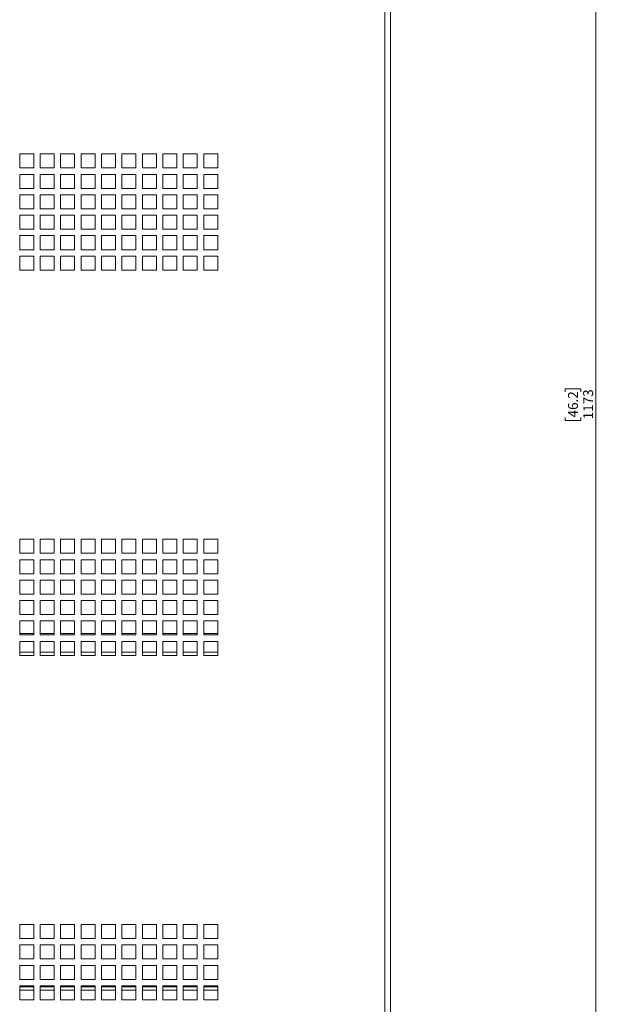
# Paper-space layout 'Sheet3' of a CAD drawing. Units: millimetres. Extents: x 76 to 2833, y 56 to 3921.
# Drawn here: x 1011 to 1258, y 926 to 1347 of the extents above; entities that cross this region are included whole.
import ezdxf

# ---------------------------------------------------------------- set-up
doc = ezdxf.new("R2010")
doc.units = ezdxf.units.MM
doc.styles.add('SLDTEXTSTYLE1', font='TXT', dxfattribs={"width": 0.75})
doc.dimstyles.new('SLDDIMSTYLE0', dxfattribs={"dimtxt": 4.233333, "dimasz": 6, "dimexe": 0, "dimexo": 0.0625, "dimgap": 1.058333, "dimtad": 1, "dimdec": 1, "dimrnd": 1e-09, "dimzin": 12, "dimdsep": 46, "dimtxsty": 'SLDTEXTSTYLE1', "dimblk1": 'CLOSED', "dimblk2": 'CLOSED', "dimsah": 1, "dimcen": 0.09, "dimadec": 0, "dimazin": 3, "dimtfac": 1, "dimtdec": 1, "dimtofl": 0, "dimtmove": 0, "dimatfit": 3, "dimldrblk": 'CLOSED', "dimfxl": 0, "dimfrac": 2, "dimtolj": 1, "dimtzin": 12, "dimarcsym": 0})

# ---------------------------------------------------------------- blocks, each defined once
blk = doc.blocks.new('_CLOSED')
at = {"color": 0, "linetype": 'ByBlock', "lineweight": -2}
for p, q in [((-1, 0.166667), (0, 0)), ((-1, 0.166667), (-1, -0.166667)), ((0, 0), (-1, -0.166667)), ((0, 0), (-1, 0))]:
    blk.add_line(p, q, dxfattribs=at)
blk = doc.blocks.new('_D_6')
at = {"color": 7, "linetype": 'Continuous', "lineweight": 0}
for p, q in [((1167.49, 1769.13), (1258.49, 1769.13)), ((1257.49, 1769.13), (1257.49, 596.13)), ((1244.26, 1188.1), (1244.26, 1189.39)), ((1244.26, 1189.39), (1250.99, 1189.39)), ((1250.99, 1189.39), (1250.99, 1188.1)), ((1244.26, 1177.16), (1244.26, 1175.87)), ((1250.99, 1175.87), (1250.99, 1177.16)), ((1244.26, 1175.87), (1250.99, 1175.87)), ((1167.49, 596.13), (1258.49, 596.13))]:
    blk.add_line(p, q, dxfattribs=at)
at = {"color": 7, "linetype": 'Continuous', "lineweight": 0, "xscale": 6, "yscale": 6}
for p, rotation in [((1257.49, 1769.13, -1018.16), 90.0000000000004), ((1257.49, 596.13, -1018.16), 270.0000000000004)]:
    blk.add_blockref('_CLOSED', p, dxfattribs=dict(at, rotation=rotation))
at = {"color": 7, "linetype": 'Continuous', "lineweight": 0, "char_height": 4.233, "attachment_point": 1, "rotation": 90, "style": 'SLDTEXTSTYLE1'}
for s, insert in [('46.2', (1245.53, 1177.16)), ('1173', (1252.03, 1176.37))]:
    blk.add_mtext(s, dxfattribs=dict(at, insert=insert))

psp = doc.layouts.new('Sheet3')

# ---------------------------------------------------------------- linework, layer by layer
at = {"color": 7, "linetype": 'Continuous', "lineweight": 0}
for p, q in [((1167.07, 598.55), (1167.07, 1766.71)), ((1169.49, 596.13), (1169.49, 1769.13)), ((1010.86, 1290), (1016.86, 1290)), ((1010.86, 1284), (1010.86, 1290)), ((1016.86, 1290), (1016.86, 1284)), ((1019.61, 1290), (1025.61, 1290)), ((1019.61, 1284), (1019.61, 1290)), ((1025.61, 1290), (1025.61, 1284)), ((1028.36, 1290), (1034.36, 1290)), ((1028.36, 1284), (1028.36, 1290)), ((1034.36, 1290), (1034.36, 1284)), ((1037.11, 1290), (1043.11, 1290)), ((1037.11, 1284), (1037.11, 1290)), ((1043.11, 1290), (1043.11, 1284)), ((1045.86, 1290), (1051.86, 1290)), ((1045.86, 1284), (1045.86, 1290)), ((1051.86, 1290), (1051.86, 1284)), ((1054.61, 1290), (1060.61, 1290)), ((1054.61, 1284), (1054.61, 1290)), ((1060.61, 1290), (1060.61, 1284)), ((1063.36, 1290), (1069.36, 1290)), ((1063.36, 1284), (1063.36, 1290)), ((1069.36, 1290), (1069.36, 1284)), ((1072.11, 1290), (1078.11, 1290)), ((1072.11, 1284), (1072.11, 1290)), ((1078.11, 1290), (1078.11, 1284)), ((1080.86, 1290), (1086.86, 1290)), ((1080.86, 1284), (1080.86, 1290)), ((1086.86, 1290), (1086.86, 1284)), ((1089.61, 1290), (1095.61, 1290)), ((1089.61, 1284), (1089.61, 1290)), ((1095.61, 1290), (1095.61, 1284)), ((1016.86, 1284), (1010.86, 1284)), ((1025.61, 1284), (1019.61, 1284)), ((1034.36, 1284), (1028.36, 1284)), ((1043.11, 1284), (1037.11, 1284)), ((1051.86, 1284), (1045.86, 1284)), ((1060.61, 1284), (1054.61, 1284)), ((1069.36, 1284), (1063.36, 1284)), ((1078.11, 1284), (1072.11, 1284)), ((1086.86, 1284), (1080.86, 1284)), ((1095.61, 1284), (1089.61, 1284)), ((1010.86, 1281.25), (1016.86, 1281.25)), ((1010.86, 1275.25), (1010.86, 1281.25)), ((1016.86, 1281.25), (1016.86, 1275.25)), ((1019.61, 1281.25), (1025.61, 1281.25)), ((1019.61, 1275.25), (1019.61, 1281.25)), ((1025.61, 1281.25), (1025.61, 1275.25)), ((1028.36, 1281.25), (1034.36, 1281.25)), ((1028.36, 1275.25), (1028.36, 1281.25)), ((1034.36, 1281.25), (1034.36, 1275.25)), ((1037.11, 1281.25), (1043.11, 1281.25)), ((1037.11, 1275.25), (1037.11, 1281.25)), ((1043.11, 1281.25), (1043.11, 1275.25)), ((1045.86, 1281.25), (1051.86, 1281.25)), ((1045.86, 1275.25), (1045.86, 1281.25)), ((1051.86, 1281.25), (1051.86, 1275.25)), ((1054.61, 1281.25), (1060.61, 1281.25)), ((1054.61, 1275.25), (1054.61, 1281.25)), ((1060.61, 1281.25), (1060.61, 1275.25)), ((1063.36, 1281.25), (1069.36, 1281.25)), ((1063.36, 1275.25), (1063.36, 1281.25)), ((1069.36, 1281.25), (1069.36, 1275.25)), ((1072.11, 1281.25), (1078.11, 1281.25)), ((1072.11, 1275.25), (1072.11, 1281.25)), ((1078.11, 1281.25), (1078.11, 1275.25)), ((1080.86, 1281.25), (1086.86, 1281.25)), ((1080.86, 1275.25), (1080.86, 1281.25)), ((1086.86, 1281.25), (1086.86, 1275.25)), ((1089.61, 1281.25), (1095.61, 1281.25)), ((1089.61, 1275.25), (1089.61, 1281.25)), ((1095.61, 1281.25), (1095.61, 1275.25)), ((1016.86, 1275.25), (1010.86, 1275.25)), ((1025.61, 1275.25), (1019.61, 1275.25)), ((1034.36, 1275.25), (1028.36, 1275.25)), ((1043.11, 1275.25), (1037.11, 1275.25)), ((1051.86, 1275.25), (1045.86, 1275.25)), ((1060.61, 1275.25), (1054.61, 1275.25)), ((1069.36, 1275.25), (1063.36, 1275.25)), ((1078.11, 1275.25), (1072.11, 1275.25)), ((1086.86, 1275.25), (1080.86, 1275.25)), ((1095.61, 1275.25), (1089.61, 1275.25)), ((1010.86, 1272.5), (1016.86, 1272.5)), ((1010.86, 1266.5), (1010.86, 1272.5)), ((1016.86, 1272.5), (1016.86, 1266.5)), ((1019.61, 1272.5), (1025.61, 1272.5)), ((1019.61, 1266.5), (1019.61, 1272.5)), ((1025.61, 1272.5), (1025.61, 1266.5)), ((1028.36, 1272.5), (1034.36, 1272.5)), ((1028.36, 1266.5), (1028.36, 1272.5)), ((1034.36, 1272.5), (1034.36, 1266.5)), ((1037.11, 1272.5), (1043.11, 1272.5)), ((1037.11, 1266.5), (1037.11, 1272.5)), ((1043.11, 1272.5), (1043.11, 1266.5)), ((1045.86, 1272.5), (1051.86, 1272.5)), ((1045.86, 1266.5), (1045.86, 1272.5)), ((1051.86, 1272.5), (1051.86, 1266.5)), ((1054.61, 1272.5), (1060.61, 1272.5)), ((1054.61, 1266.5), (1054.61, 1272.5)), ((1060.61, 1272.5), (1060.61, 1266.5)), ((1063.36, 1272.5), (1069.36, 1272.5)), ((1063.36, 1266.5), (1063.36, 1272.5)), ((1069.36, 1272.5), (1069.36, 1266.5)), ((1072.11, 1272.5), (1078.11, 1272.5)), ((1072.11, 1266.5), (1072.11, 1272.5)), ((1078.11, 1272.5), (1078.11, 1266.5)), ((1080.86, 1272.5), (1086.86, 1272.5)), ((1080.86, 1266.5), (1080.86, 1272.5)), ((1086.86, 1272.5), (1086.86, 1266.5)), ((1089.61, 1272.5), (1095.61, 1272.5)), ((1089.61, 1266.5), (1089.61, 1272.5)), ((1095.61, 1272.5), (1095.61, 1266.5)), ((1016.86, 1266.5), (1010.86, 1266.5)), ((1025.61, 1266.5), (1019.61, 1266.5)), ((1034.36, 1266.5), (1028.36, 1266.5)), ((1043.11, 1266.5), (1037.11, 1266.5)), ((1051.86, 1266.5), (1045.86, 1266.5)), ((1060.61, 1266.5), (1054.61, 1266.5)), ((1069.36, 1266.5), (1063.36, 1266.5)), ((1078.11, 1266.5), (1072.11, 1266.5)), ((1086.86, 1266.5), (1080.86, 1266.5)), ((1095.61, 1266.5), (1089.61, 1266.5)), ((1010.86, 1263.75), (1016.86, 1263.75)), ((1010.86, 1257.75), (1010.86, 1263.75)), ((1016.86, 1263.75), (1016.86, 1257.75)), ((1019.61, 1263.75), (1025.61, 1263.75)), ((1019.61, 1257.75), (1019.61, 1263.75)), ((1025.61, 1263.75), (1025.61, 1257.75)), ((1028.36, 1263.75), (1034.36, 1263.75)), ((1028.36, 1257.75), (1028.36, 1263.75)), ((1034.36, 1263.75), (1034.36, 1257.75)), ((1037.11, 1263.75), (1043.11, 1263.75)), ((1037.11, 1257.75), (1037.11, 1263.75)), ((1043.11, 1263.75), (1043.11, 1257.75)), ((1045.86, 1263.75), (1051.86, 1263.75)), ((1045.86, 1257.75), (1045.86, 1263.75)), ((1051.86, 1263.75), (1051.86, 1257.75)), ((1054.61, 1263.75), (1060.61, 1263.75)), ((1054.61, 1257.75), (1054.61, 1263.75)), ((1060.61, 1263.75), (1060.61, 1257.75)), ((1063.36, 1263.75), (1069.36, 1263.75)), ((1063.36, 1257.75), (1063.36, 1263.75)), ((1069.36, 1263.75), (1069.36, 1257.75)), ((1072.11, 1263.75), (1078.11, 1263.75)), ((1072.11, 1257.75), (1072.11, 1263.75)), ((1078.11, 1263.75), (1078.11, 1257.75)), ((1080.86, 1263.75), (1086.86, 1263.75)), ((1080.86, 1257.75), (1080.86, 1263.75)), ((1086.86, 1263.75), (1086.86, 1257.75)), ((1089.61, 1263.75), (1095.61, 1263.75)), ((1089.61, 1257.75), (1089.61, 1263.75)), ((1095.61, 1263.75), (1095.61, 1257.75)), ((1016.86, 1257.75), (1010.86, 1257.75)), ((1025.61, 1257.75), (1019.61, 1257.75)), ((1034.36, 1257.75), (1028.36, 1257.75)), ((1043.11, 1257.75), (1037.11, 1257.75)), ((1051.86, 1257.75), (1045.86, 1257.75)), ((1060.61, 1257.75), (1054.61, 1257.75)), ((1069.36, 1257.75), (1063.36, 1257.75)), ((1078.11, 1257.75), (1072.11, 1257.75)), ((1086.86, 1257.75), (1080.86, 1257.75)), ((1095.61, 1257.75), (1089.61, 1257.75)), ((1010.86, 1255), (1016.86, 1255)), ((1010.86, 1249), (1010.86, 1255)), ((1016.86, 1255), (1016.86, 1249)), ((1019.61, 1255), (1025.61, 1255)), ((1019.61, 1249), (1019.61, 1255)), ((1025.61, 1255), (1025.61, 1249)), ((1028.36, 1255), (1034.36, 1255)), ((1028.36, 1249), (1028.36, 1255)), ((1034.36, 1255), (1034.36, 1249)), ((1037.11, 1255), (1043.11, 1255)), ((1037.11, 1249), (1037.11, 1255)), ((1043.11, 1255), (1043.11, 1249)), ((1045.86, 1255), (1051.86, 1255)), ((1045.86, 1249), (1045.86, 1255)), ((1051.86, 1255), (1051.86, 1249)), ((1054.61, 1255), (1060.61, 1255)), ((1054.61, 1249), (1054.61, 1255)), ((1060.61, 1255), (1060.61, 1249)), ((1063.36, 1255), (1069.36, 1255)), ((1063.36, 1249), (1063.36, 1255)), ((1069.36, 1255), (1069.36, 1249)), ((1072.11, 1255), (1078.11, 1255)), ((1072.11, 1249), (1072.11, 1255)), ((1078.11, 1255), (1078.11, 1249)), ((1080.86, 1255), (1086.86, 1255)), ((1080.86, 1249), (1080.86, 1255)), ((1086.86, 1255), (1086.86, 1249)), ((1089.61, 1255), (1095.61, 1255)), ((1089.61, 1249), (1089.61, 1255)), ((1095.61, 1255), (1095.61, 1249)), ((1016.86, 1249), (1010.86, 1249)), ((1025.61, 1249), (1019.61, 1249)), ((1034.36, 1249), (1028.36, 1249)), ((1043.11, 1249), (1037.11, 1249)), ((1051.86, 1249), (1045.86, 1249)), ((1060.61, 1249), (1054.61, 1249)), ((1069.36, 1249), (1063.36, 1249)), ((1078.11, 1249), (1072.11, 1249)), ((1086.86, 1249), (1080.86, 1249)), ((1095.61, 1249), (1089.61, 1249)), ((1010.86, 1246.25), (1016.86, 1246.25)), ((1010.86, 1240.25), (1010.86, 1246.25)), ((1016.86, 1246.25), (1016.86, 1240.25)), ((1019.61, 1246.25), (1025.61, 1246.25)), ((1019.61, 1240.25), (1019.61, 1246.25)), ((1025.61, 1246.25), (1025.61, 1240.25)), ((1028.36, 1246.25), (1034.36, 1246.25)), ((1028.36, 1240.25), (1028.36, 1246.25)), ((1034.36, 1246.25), (1034.36, 1240.25)), ((1037.11, 1246.25), (1043.11, 1246.25)), ((1037.11, 1240.25), (1037.11, 1246.25)), ((1043.11, 1246.25), (1043.11, 1240.25)), ((1045.86, 1246.25), (1051.86, 1246.25)), ((1045.86, 1240.25), (1045.86, 1246.25)), ((1051.86, 1246.25), (1051.86, 1240.25)), ((1054.61, 1246.25), (1060.61, 1246.25)), ((1054.61, 1240.25), (1054.61, 1246.25)), ((1060.61, 1246.25), (1060.61, 1240.25)), ((1063.36, 1246.25), (1069.36, 1246.25)), ((1063.36, 1240.25), (1063.36, 1246.25)), ((1069.36, 1246.25), (1069.36, 1240.25)), ((1072.11, 1246.25), (1078.11, 1246.25)), ((1072.11, 1240.25), (1072.11, 1246.25)), ((1078.11, 1246.25), (1078.11, 1240.25)), ((1080.86, 1246.25), (1086.86, 1246.25)), ((1080.86, 1240.25), (1080.86, 1246.25)), ((1086.86, 1246.25), (1086.86, 1240.25)), ((1089.61, 1246.25), (1095.61, 1246.25)), ((1089.61, 1240.25), (1089.61, 1246.25)), ((1095.61, 1246.25), (1095.61, 1240.25)), ((1016.86, 1240.25), (1010.86, 1240.25)), ((1025.61, 1240.25), (1019.61, 1240.25)), ((1034.36, 1240.25), (1028.36, 1240.25)), ((1043.11, 1240.25), (1037.11, 1240.25)), ((1051.86, 1240.25), (1045.86, 1240.25)), ((1060.61, 1240.25), (1054.61, 1240.25)), ((1069.36, 1240.25), (1063.36, 1240.25)), ((1078.11, 1240.25), (1072.11, 1240.25)), ((1086.86, 1240.25), (1080.86, 1240.25)), ((1095.61, 1240.25), (1089.61, 1240.25)), ((1010.86, 1125), (1016.86, 1125)), ((1010.86, 1119), (1010.86, 1125)), ((1016.86, 1125), (1016.86, 1119)), ((1019.61, 1125), (1025.61, 1125)), ((1019.61, 1119), (1019.61, 1125)), ((1025.61, 1125), (1025.61, 1119)), ((1028.36, 1125), (1034.36, 1125)), ((1028.36, 1119), (1028.36, 1125)), ((1034.36, 1125), (1034.36, 1119)), ((1037.11, 1125), (1043.11, 1125)), ((1037.11, 1119), (1037.11, 1125)), ((1043.11, 1125), (1043.11, 1119)), ((1045.86, 1125), (1051.86, 1125)), ((1045.86, 1119), (1045.86, 1125)), ((1051.86, 1125), (1051.86, 1119)), ((1054.61, 1125), (1060.61, 1125)), ((1054.61, 1119), (1054.61, 1125)), ((1060.61, 1125), (1060.61, 1119)), ((1063.36, 1125), (1069.36, 1125)), ((1063.36, 1119), (1063.36, 1125)), ((1069.36, 1125), (1069.36, 1119)), ((1072.11, 1125), (1078.11, 1125)), ((1072.11, 1119), (1072.11, 1125)), ((1078.11, 1125), (1078.11, 1119)), ((1080.86, 1125), (1086.86, 1125)), ((1080.86, 1119), (1080.86, 1125)), ((1086.86, 1125), (1086.86, 1119)), ((1089.61, 1125), (1095.61, 1125)), ((1089.61, 1119), (1089.61, 1125)), ((1095.61, 1125), (1095.61, 1119)), ((1016.86, 1119), (1010.86, 1119)), ((1025.61, 1119), (1019.61, 1119)), ((1034.36, 1119), (1028.36, 1119)), ((1043.11, 1119), (1037.11, 1119)), ((1051.86, 1119), (1045.86, 1119)), ((1060.61, 1119), (1054.61, 1119)), ((1069.36, 1119), (1063.36, 1119)), ((1078.11, 1119), (1072.11, 1119)), ((1086.86, 1119), (1080.86, 1119)), ((1095.61, 1119), (1089.61, 1119)), ((1010.86, 1116.25), (1016.86, 1116.25)), ((1010.86, 1110.25), (1010.86, 1116.25)), ((1016.86, 1116.25), (1016.86, 1110.25)), ((1019.61, 1116.25), (1025.61, 1116.25)), ((1019.61, 1110.25), (1019.61, 1116.25)), ((1025.61, 1116.25), (1025.61, 1110.25)), ((1028.36, 1116.25), (1034.36, 1116.25)), ((1028.36, 1110.25), (1028.36, 1116.25)), ((1034.36, 1116.25), (1034.36, 1110.25)), ((1037.11, 1116.25), (1043.11, 1116.25)), ((1037.11, 1110.25), (1037.11, 1116.25)), ((1043.11, 1116.25), (1043.11, 1110.25)), ((1045.86, 1116.25), (1051.86, 1116.25)), ((1045.86, 1110.25), (1045.86, 1116.25)), ((1051.86, 1116.25), (1051.86, 1110.25)), ((1054.61, 1116.25), (1060.61, 1116.25)), ((1054.61, 1110.25), (1054.61, 1116.25)), ((1060.61, 1116.25), (1060.61, 1110.25)), ((1063.36, 1116.25), (1069.36, 1116.25)), ((1063.36, 1110.25), (1063.36, 1116.25)), ((1069.36, 1116.25), (1069.36, 1110.25)), ((1072.11, 1116.25), (1078.11, 1116.25)), ((1072.11, 1110.25), (1072.11, 1116.25)), ((1078.11, 1116.25), (1078.11, 1110.25)), ((1080.86, 1116.25), (1086.86, 1116.25)), ((1080.86, 1110.25), (1080.86, 1116.25)), ((1086.86, 1116.25), (1086.86, 1110.25)), ((1089.61, 1116.25), (1095.61, 1116.25)), ((1089.61, 1110.25), (1089.61, 1116.25)), ((1095.61, 1116.25), (1095.61, 1110.25)), ((1016.86, 1110.25), (1010.86, 1110.25)), ((1025.61, 1110.25), (1019.61, 1110.25)), ((1034.36, 1110.25), (1028.36, 1110.25)), ((1043.11, 1110.25), (1037.11, 1110.25)), ((1051.86, 1110.25), (1045.86, 1110.25)), ((1060.61, 1110.25), (1054.61, 1110.25)), ((1069.36, 1110.25), (1063.36, 1110.25)), ((1078.11, 1110.25), (1072.11, 1110.25)), ((1086.86, 1110.25), (1080.86, 1110.25)), ((1095.61, 1110.25), (1089.61, 1110.25)), ((1010.86, 1107.5), (1016.86, 1107.5)), ((1010.86, 1101.5), (1010.86, 1107.5)), ((1016.86, 1107.5), (1016.86, 1101.5)), ((1019.61, 1107.5), (1025.61, 1107.5)), ((1019.61, 1101.5), (1019.61, 1107.5)), ((1025.61, 1107.5), (1025.61, 1101.5)), ((1028.36, 1107.5), (1034.36, 1107.5)), ((1028.36, 1101.5), (1028.36, 1107.5)), ((1034.36, 1107.5), (1034.36, 1101.5)), ((1037.11, 1107.5), (1043.11, 1107.5)), ((1037.11, 1101.5), (1037.11, 1107.5)), ((1043.11, 1107.5), (1043.11, 1101.5)), ((1045.86, 1107.5), (1051.86, 1107.5)), ((1045.86, 1101.5), (1045.86, 1107.5)), ((1051.86, 1107.5), (1051.86, 1101.5)), ((1054.61, 1107.5), (1060.61, 1107.5)), ((1054.61, 1101.5), (1054.61, 1107.5)), ((1060.61, 1107.5), (1060.61, 1101.5)), ((1063.36, 1107.5), (1069.36, 1107.5)), ((1063.36, 1101.5), (1063.36, 1107.5)), ((1069.36, 1107.5), (1069.36, 1101.5)), ((1072.11, 1107.5), (1078.11, 1107.5)), ((1072.11, 1101.5), (1072.11, 1107.5)), ((1078.11, 1107.5), (1078.11, 1101.5)), ((1080.86, 1107.5), (1086.86, 1107.5)), ((1080.86, 1101.5), (1080.86, 1107.5)), ((1086.86, 1107.5), (1086.86, 1101.5)), ((1089.61, 1107.5), (1095.61, 1107.5)), ((1089.61, 1101.5), (1089.61, 1107.5)), ((1095.61, 1107.5), (1095.61, 1101.5)), ((1016.86, 1101.5), (1010.86, 1101.5)), ((1025.61, 1101.5), (1019.61, 1101.5)), ((1034.36, 1101.5), (1028.36, 1101.5)), ((1043.11, 1101.5), (1037.11, 1101.5)), ((1051.86, 1101.5), (1045.86, 1101.5)), ((1060.61, 1101.5), (1054.61, 1101.5)), ((1069.36, 1101.5), (1063.36, 1101.5)), ((1078.11, 1101.5), (1072.11, 1101.5)), ((1086.86, 1101.5), (1080.86, 1101.5)), ((1095.61, 1101.5), (1089.61, 1101.5)), ((1010.86, 1098.75), (1016.86, 1098.75)), ((1010.86, 1092.75), (1010.86, 1098.75)), ((1016.86, 1098.75), (1016.86, 1092.75)), ((1019.61, 1098.75), (1025.61, 1098.75)), ((1019.61, 1092.75), (1019.61, 1098.75)), ((1025.61, 1098.75), (1025.61, 1092.75)), ((1028.36, 1098.75), (1034.36, 1098.75)), ((1028.36, 1092.75), (1028.36, 1098.75)), ((1034.36, 1098.75), (1034.36, 1092.75)), ((1037.11, 1098.75), (1043.11, 1098.75)), ((1037.11, 1092.75), (1037.11, 1098.75)), ((1043.11, 1098.75), (1043.11, 1092.75)), ((1045.86, 1098.75), (1051.86, 1098.75)), ((1045.86, 1092.75), (1045.86, 1098.75)), ((1051.86, 1098.75), (1051.86, 1092.75)), ((1054.61, 1098.75), (1060.61, 1098.75)), ((1054.61, 1092.75), (1054.61, 1098.75)), ((1060.61, 1098.75), (1060.61, 1092.75)), ((1063.36, 1098.75), (1069.36, 1098.75)), ((1063.36, 1092.75), (1063.36, 1098.75)), ((1069.36, 1098.75), (1069.36, 1092.75)), ((1072.11, 1098.75), (1078.11, 1098.75)), ((1072.11, 1092.75), (1072.11, 1098.75)), ((1078.11, 1098.75), (1078.11, 1092.75)), ((1080.86, 1098.75), (1086.86, 1098.75)), ((1080.86, 1092.75), (1080.86, 1098.75)), ((1086.86, 1098.75), (1086.86, 1092.75)), ((1089.61, 1098.75), (1095.61, 1098.75)), ((1089.61, 1092.75), (1089.61, 1098.75)), ((1095.61, 1098.75), (1095.61, 1092.75)), ((1016.86, 1092.75), (1010.86, 1092.75)), ((1025.61, 1092.75), (1019.61, 1092.75)), ((1034.36, 1092.75), (1028.36, 1092.75)), ((1043.11, 1092.75), (1037.11, 1092.75)), ((1051.86, 1092.75), (1045.86, 1092.75)), ((1060.61, 1092.75), (1054.61, 1092.75)), ((1069.36, 1092.75), (1063.36, 1092.75)), ((1078.11, 1092.75), (1072.11, 1092.75)), ((1086.86, 1092.75), (1080.86, 1092.75)), ((1095.61, 1092.75), (1089.61, 1092.75)), ((1010.86, 1090), (1016.86, 1090)), ((1010.86, 1084), (1010.86, 1090)), ((1016.86, 1090), (1016.86, 1084)), ((1019.61, 1090), (1025.61, 1090)), ((1019.61, 1084), (1019.61, 1090)), ((1025.61, 1090), (1025.61, 1084)), ((1028.36, 1090), (1034.36, 1090)), ((1028.36, 1084), (1028.36, 1090)), ((1034.36, 1090), (1034.36, 1084)), ((1037.11, 1090), (1043.11, 1090)), ((1037.11, 1084), (1037.11, 1090)), ((1043.11, 1090), (1043.11, 1084)), ((1045.86, 1090), (1051.86, 1090)), ((1045.86, 1084), (1045.86, 1090)), ((1051.86, 1090), (1051.86, 1084)), ((1054.61, 1090), (1060.61, 1090)), ((1054.61, 1084), (1054.61, 1090)), ((1060.61, 1090), (1060.61, 1084)), ((1063.36, 1090), (1069.36, 1090)), ((1063.36, 1084), (1063.36, 1090)), ((1069.36, 1090), (1069.36, 1084)), ((1072.11, 1090), (1078.11, 1090)), ((1072.11, 1084), (1072.11, 1090)), ((1078.11, 1090), (1078.11, 1084)), ((1080.86, 1090), (1086.86, 1090)), ((1080.86, 1084), (1080.86, 1090)), ((1086.86, 1090), (1086.86, 1084)), ((1089.61, 1090), (1095.61, 1090)), ((1089.61, 1084), (1089.61, 1090)), ((1095.61, 1090), (1095.61, 1084)), ((1016.86, 1084.63), (1010.86, 1084.63)), ((1016.86, 1084), (1010.86, 1084)), ((1025.61, 1084.63), (1019.61, 1084.63)), ((1025.61, 1084), (1019.61, 1084)), ((1034.36, 1084.63), (1028.36, 1084.63)), ((1034.36, 1084), (1028.36, 1084)), ((1043.11, 1084.63), (1037.11, 1084.63)), ((1043.11, 1084), (1037.11, 1084)), ((1051.86, 1084.63), (1045.86, 1084.63)), ((1051.86, 1084), (1045.86, 1084)), ((1060.61, 1084.63), (1054.61, 1084.63)), ((1060.61, 1084), (1054.61, 1084)), ((1069.36, 1084.63), (1063.36, 1084.63)), ((1069.36, 1084), (1063.36, 1084)), ((1078.11, 1084.63), (1072.11, 1084.63)), ((1078.11, 1084), (1072.11, 1084)), ((1086.86, 1084.63), (1080.86, 1084.63)), ((1086.86, 1084), (1080.86, 1084)), ((1095.61, 1084.63), (1089.61, 1084.63)), ((1095.61, 1084), (1089.61, 1084)), ((1010.86, 1081.25), (1016.86, 1081.25)), ((1010.86, 1075.25), (1010.86, 1081.25)), ((1016.86, 1081.25), (1016.86, 1075.25)), ((1019.61, 1081.25), (1025.61, 1081.25)), ((1019.61, 1075.25), (1019.61, 1081.25)), ((1025.61, 1081.25), (1025.61, 1075.25)), ((1028.36, 1081.25), (1034.36, 1081.25)), ((1028.36, 1075.25), (1028.36, 1081.25)), ((1034.36, 1081.25), (1034.36, 1075.25)), ((1037.11, 1081.25), (1043.11, 1081.25)), ((1037.11, 1075.25), (1037.11, 1081.25)), ((1043.11, 1081.25), (1043.11, 1075.25)), ((1045.86, 1081.25), (1051.86, 1081.25)), ((1045.86, 1075.25), (1045.86, 1081.25)), ((1051.86, 1081.25), (1051.86, 1075.25)), ((1054.61, 1081.25), (1060.61, 1081.25)), ((1054.61, 1075.25), (1054.61, 1081.25)), ((1060.61, 1081.25), (1060.61, 1075.25)), ((1063.36, 1081.25), (1069.36, 1081.25)), ((1063.36, 1075.25), (1063.36, 1081.25)), ((1069.36, 1081.25), (1069.36, 1075.25)), ((1072.11, 1081.25), (1078.11, 1081.25)), ((1072.11, 1075.25), (1072.11, 1081.25)), ((1078.11, 1081.25), (1078.11, 1075.25)), ((1080.86, 1081.25), (1086.86, 1081.25)), ((1080.86, 1075.25), (1080.86, 1081.25)), ((1086.86, 1081.25), (1086.86, 1075.25)), ((1089.61, 1081.25), (1095.61, 1081.25)), ((1089.61, 1075.25), (1089.61, 1081.25)), ((1095.61, 1081.25), (1095.61, 1075.25)), ((1016.86, 1076.63), (1010.86, 1076.63)), ((1016.86, 1075.25), (1010.86, 1075.25)), ((1025.61, 1076.63), (1019.61, 1076.63)), ((1025.61, 1075.25), (1019.61, 1075.25)), ((1034.36, 1076.63), (1028.36, 1076.63)), ((1034.36, 1075.25), (1028.36, 1075.25)), ((1043.11, 1076.63), (1037.11, 1076.63)), ((1043.11, 1075.25), (1037.11, 1075.25)), ((1051.86, 1076.63), (1045.86, 1076.63)), ((1051.86, 1075.25), (1045.86, 1075.25)), ((1060.61, 1076.63), (1054.61, 1076.63)), ((1060.61, 1075.25), (1054.61, 1075.25)), ((1069.36, 1076.63), (1063.36, 1076.63)), ((1069.36, 1075.25), (1063.36, 1075.25)), ((1078.11, 1076.63), (1072.11, 1076.63)), ((1078.11, 1075.25), (1072.11, 1075.25)), ((1086.86, 1076.63), (1080.86, 1076.63)), ((1086.86, 1075.25), (1080.86, 1075.25)), ((1095.61, 1076.63), (1089.61, 1076.63)), ((1095.61, 1075.25), (1089.61, 1075.25)), ((1010.86, 960), (1016.86, 960)), ((1010.86, 954), (1010.86, 960)), ((1016.86, 960), (1016.86, 954)), ((1019.61, 960), (1025.61, 960)), ((1019.61, 954), (1019.61, 960)), ((1025.61, 960), (1025.61, 954)), ((1028.36, 960), (1034.36, 960)), ((1028.36, 954), (1028.36, 960)), ((1034.36, 960), (1034.36, 954)), ((1037.11, 960), (1043.11, 960)), ((1037.11, 954), (1037.11, 960)), ((1043.11, 960), (1043.11, 954)), ((1045.86, 960), (1051.86, 960)), ((1045.86, 954), (1045.86, 960)), ((1051.86, 960), (1051.86, 954)), ((1054.61, 960), (1060.61, 960)), ((1054.61, 954), (1054.61, 960)), ((1060.61, 960), (1060.61, 954)), ((1063.36, 960), (1069.36, 960)), ((1063.36, 954), (1063.36, 960)), ((1069.36, 960), (1069.36, 954)), ((1072.11, 960), (1078.11, 960)), ((1072.11, 954), (1072.11, 960)), ((1078.11, 960), (1078.11, 954)), ((1080.86, 960), (1086.86, 960)), ((1080.86, 954), (1080.86, 960)), ((1086.86, 960), (1086.86, 954)), ((1089.61, 960), (1095.61, 960)), ((1089.61, 954), (1089.61, 960)), ((1095.61, 960), (1095.61, 954)), ((1016.86, 954), (1010.86, 954)), ((1025.61, 954), (1019.61, 954)), ((1034.36, 954), (1028.36, 954)), ((1043.11, 954), (1037.11, 954)), ((1051.86, 954), (1045.86, 954)), ((1060.61, 954), (1054.61, 954)), ((1069.36, 954), (1063.36, 954)), ((1078.11, 954), (1072.11, 954)), ((1086.86, 954), (1080.86, 954)), ((1095.61, 954), (1089.61, 954)), ((1010.86, 951.25), (1016.86, 951.25)), ((1010.86, 945.25), (1010.86, 951.25)), ((1016.86, 951.25), (1016.86, 945.25)), ((1019.61, 951.25), (1025.61, 951.25)), ((1019.61, 945.25), (1019.61, 951.25)), ((1025.61, 951.25), (1025.61, 945.25)), ((1028.36, 951.25), (1034.36, 951.25)), ((1028.36, 945.25), (1028.36, 951.25)), ((1034.36, 951.25), (1034.36, 945.25)), ((1037.11, 951.25), (1043.11, 951.25)), ((1037.11, 945.25), (1037.11, 951.25)), ((1043.11, 951.25), (1043.11, 945.25)), ((1045.86, 951.25), (1051.86, 951.25)), ((1045.86, 945.25), (1045.86, 951.25)), ((1051.86, 951.25), (1051.86, 945.25)), ((1054.61, 951.25), (1060.61, 951.25)), ((1054.61, 945.25), (1054.61, 951.25)), ((1060.61, 951.25), (1060.61, 945.25)), ((1063.36, 951.25), (1069.36, 951.25)), ((1063.36, 945.25), (1063.36, 951.25)), ((1069.36, 951.25), (1069.36, 945.25)), ((1072.11, 951.25), (1078.11, 951.25)), ((1072.11, 945.25), (1072.11, 951.25)), ((1078.11, 951.25), (1078.11, 945.25)), ((1080.86, 951.25), (1086.86, 951.25)), ((1080.86, 945.25), (1080.86, 951.25)), ((1086.86, 951.25), (1086.86, 945.25)), ((1089.61, 951.25), (1095.61, 951.25)), ((1089.61, 945.25), (1089.61, 951.25)), ((1095.61, 951.25), (1095.61, 945.25)), ((1016.86, 945.25), (1010.86, 945.25)), ((1025.61, 945.25), (1019.61, 945.25)), ((1034.36, 945.25), (1028.36, 945.25)), ((1043.11, 945.25), (1037.11, 945.25)), ((1051.86, 945.25), (1045.86, 945.25)), ((1060.61, 945.25), (1054.61, 945.25)), ((1069.36, 945.25), (1063.36, 945.25)), ((1078.11, 945.25), (1072.11, 945.25)), ((1086.86, 945.25), (1080.86, 945.25)), ((1095.61, 945.25), (1089.61, 945.25)), ((1010.86, 942.5), (1016.86, 942.5)), ((1010.86, 936.5), (1010.86, 942.5)), ((1016.86, 942.5), (1016.86, 936.5)), ((1019.61, 942.5), (1025.61, 942.5)), ((1019.61, 936.5), (1019.61, 942.5)), ((1025.61, 942.5), (1025.61, 936.5)), ((1028.36, 942.5), (1034.36, 942.5)), ((1028.36, 936.5), (1028.36, 942.5)), ((1034.36, 942.5), (1034.36, 936.5)), ((1037.11, 942.5), (1043.11, 942.5)), ((1037.11, 936.5), (1037.11, 942.5)), ((1043.11, 942.5), (1043.11, 936.5)), ((1045.86, 942.5), (1051.86, 942.5)), ((1045.86, 936.5), (1045.86, 942.5)), ((1051.86, 942.5), (1051.86, 936.5)), ((1054.61, 942.5), (1060.61, 942.5)), ((1054.61, 936.5), (1054.61, 942.5)), ((1060.61, 942.5), (1060.61, 936.5)), ((1063.36, 942.5), (1069.36, 942.5)), ((1063.36, 936.5), (1063.36, 942.5)), ((1069.36, 942.5), (1069.36, 936.5)), ((1072.11, 942.5), (1078.11, 942.5)), ((1072.11, 936.5), (1072.11, 942.5)), ((1078.11, 942.5), (1078.11, 936.5)), ((1080.86, 942.5), (1086.86, 942.5)), ((1080.86, 936.5), (1080.86, 942.5)), ((1086.86, 942.5), (1086.86, 936.5)), ((1089.61, 942.5), (1095.61, 942.5)), ((1089.61, 936.5), (1089.61, 942.5)), ((1095.61, 942.5), (1095.61, 936.5)), ((1016.86, 936.5), (1010.86, 936.5)), ((1025.61, 936.5), (1019.61, 936.5)), ((1034.36, 936.5), (1028.36, 936.5)), ((1043.11, 936.5), (1037.11, 936.5)), ((1051.86, 936.5), (1045.86, 936.5)), ((1060.61, 936.5), (1054.61, 936.5)), ((1069.36, 936.5), (1063.36, 936.5)), ((1078.11, 936.5), (1072.11, 936.5)), ((1086.86, 936.5), (1080.86, 936.5)), ((1095.61, 936.5), (1089.61, 936.5)), ((1010.86, 933.75), (1016.86, 933.75)), ((1010.86, 927.75), (1010.86, 933.75)), ((1010.86, 933.38), (1016.86, 933.38)), ((1016.86, 933.75), (1016.86, 927.75)), ((1019.61, 933.75), (1025.61, 933.75)), ((1019.61, 927.75), (1019.61, 933.75)), ((1019.61, 933.38), (1025.61, 933.38)), ((1025.61, 933.75), (1025.61, 927.75)), ((1028.36, 933.75), (1034.36, 933.75)), ((1028.36, 927.75), (1028.36, 933.75)), ((1028.36, 933.38), (1034.36, 933.38)), ((1034.36, 933.75), (1034.36, 927.75)), ((1037.11, 933.75), (1043.11, 933.75)), ((1037.11, 927.75), (1037.11, 933.75)), ((1037.11, 933.38), (1043.11, 933.38)), ((1043.11, 933.75), (1043.11, 927.75)), ((1045.86, 933.75), (1051.86, 933.75)), ((1045.86, 927.75), (1045.86, 933.75)), ((1045.86, 933.38), (1051.86, 933.38)), ((1051.86, 933.75), (1051.86, 927.75)), ((1054.61, 933.75), (1060.61, 933.75)), ((1054.61, 927.75), (1054.61, 933.75)), ((1054.61, 933.38), (1060.61, 933.38)), ((1060.61, 933.75), (1060.61, 927.75)), ((1063.36, 933.75), (1069.36, 933.75)), ((1063.36, 927.75), (1063.36, 933.75)), ((1063.36, 933.38), (1069.36, 933.38)), ((1069.36, 933.75), (1069.36, 927.75)), ((1072.11, 933.75), (1078.11, 933.75)), ((1072.11, 927.75), (1072.11, 933.75)), ((1072.11, 933.38), (1078.11, 933.38)), ((1078.11, 933.75), (1078.11, 927.75)), ((1080.86, 933.75), (1086.86, 933.75)), ((1080.86, 927.75), (1080.86, 933.75)), ((1080.86, 933.38), (1086.86, 933.38)), ((1086.86, 933.75), (1086.86, 927.75)), ((1089.61, 933.75), (1095.61, 933.75)), ((1089.61, 927.75), (1089.61, 933.75)), ((1089.61, 933.38), (1095.61, 933.38)), ((1095.61, 933.75), (1095.61, 927.75)), ((1016.86, 927.75), (1010.86, 927.75)), ((1025.61, 927.75), (1019.61, 927.75)), ((1034.36, 927.75), (1028.36, 927.75)), ((1043.11, 927.75), (1037.11, 927.75)), ((1051.86, 927.75), (1045.86, 927.75)), ((1060.61, 927.75), (1054.61, 927.75)), ((1069.36, 927.75), (1063.36, 927.75)), ((1078.11, 927.75), (1072.11, 927.75)), ((1086.86, 927.75), (1080.86, 927.75)), ((1095.61, 927.75), (1089.61, 927.75))]:
    psp.add_line(p, q, dxfattribs=at)
at = {"color": 8, "linetype": 'Continuous', "lineweight": 0}
for p, q in [((1016.86, 931.88), (1010.86, 931.88)), ((1025.61, 931.88), (1019.61, 931.88)), ((1034.36, 931.88), (1028.36, 931.88)), ((1043.11, 931.88), (1037.11, 931.88)), ((1051.86, 931.88), (1045.86, 931.88)), ((1060.61, 931.88), (1054.61, 931.88)), ((1069.36, 931.88), (1063.36, 931.88)), ((1078.11, 931.88), (1072.11, 931.88)), ((1086.86, 931.88), (1080.86, 931.88)), ((1095.61, 931.88), (1089.61, 931.88))]:
    psp.add_line(p, q, dxfattribs=at)

# ---------------------------------------------------------------- dimensions: what is measured, and where the dimension line sits
at = {"color": 7, "linetype": 'Continuous', "lineweight": 0}
dim = psp.add_linear_dim(base=(1257.49, 596.13), p1=(1166.49, 1769.13), p2=(1166.49, 596.13), angle=90, dimstyle='SLDDIMSTYLE0', dxfattribs=at)
dim.commit()
dim.dimension.update_dxf_attribs({"geometry": '_D_6', "text_midpoint": (1257.49, 1182.63), "dimtype": 160})

doc.saveas('drawing.dxf')
